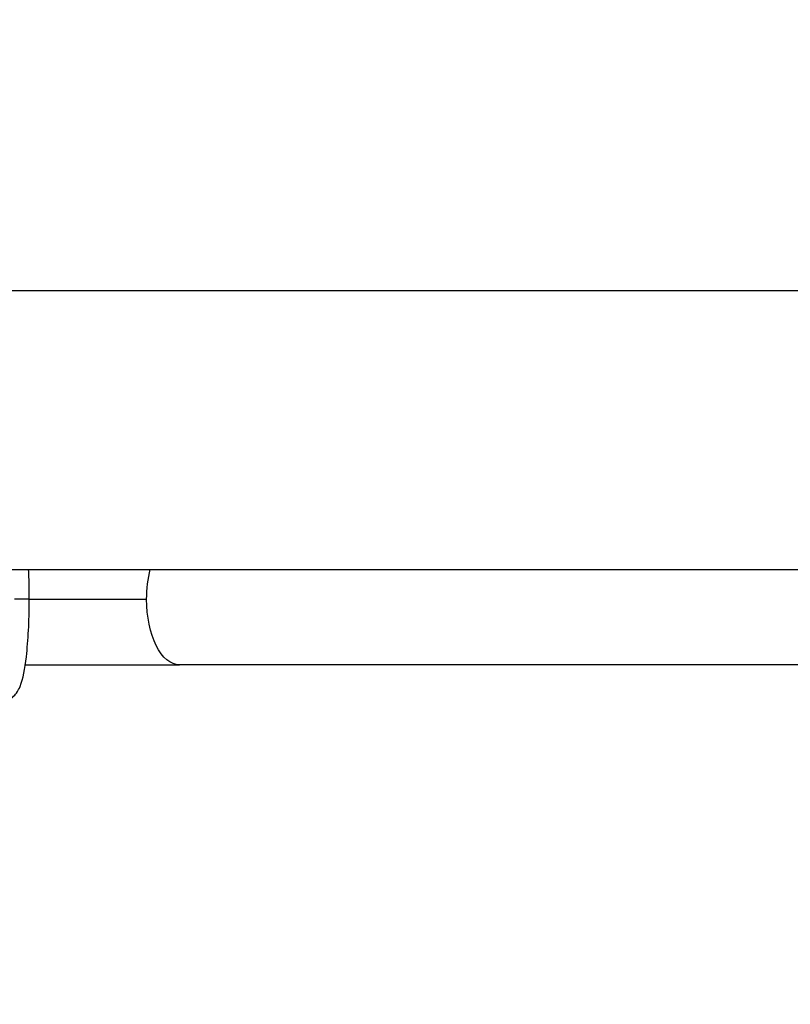
# Model space of a CAD drawing. Units: millimetres. Extents: x -761 to 60440, y 2 to 4534.
# Drawn here: x 387 to 545, y 1151 to 1353 of the extents above; entities that cross this region are included whole.
import ezdxf

# ---------------------------------------------------------------- set-up
doc = ezdxf.new("R2010")
doc.units = ezdxf.units.MM
doc.styles.get("Standard").update_dxf_attribs({"font": 'arial.ttf'})
doc.dimstyles.get("Standard").update_dxf_attribs({"dimtxt": 0.18, "dimasz": 0.18, "dimexe": 0.18, "dimexo": 0.0625, "dimgap": 0.09, "dimtad": 0, "dimtih": 1, "dimtoh": 1, "dimdec": 4, "dimzin": 0, "dimdsep": 46, "dimtxsty": 'Standard', "dimcen": 0.09, "dimadec": 0, "dimazin": 0, "dimtfac": 1, "dimtdec": 4, "dimtofl": 0, "dimtmove": 0, "dimatfit": 3, "dimfxl": 1, "dimtolj": 1, "dimtzin": 0, "dimarcsym": 0})

# ---------------------------------------------------------------- blocks, each defined once
blk = doc.blocks.new('*D3')
at = {"color": 0, "lineweight": -2, "transparency": 16777216}
for p, q in [((3.66, 3258.26), (-116.52, 3258.26)), ((-116.34, 3008.26), (-116.34, 636.36)), ((3.66, 386.36), (-116.52, 386.36))]:
    blk.add_line(p, q, dxfattribs=at)
at = {"color": 0, "transparency": 16777216}
for points in [[(-158, 3008.26), (-74.67, 3008.26), (-116.34, 3258.26)], [(-158, 636.36), (-74.67, 636.36), (-116.34, 386.36)]]:
    blk.add_solid(points, dxfattribs=at)
at = {"layer": 'Defpoints', "color": 0, "transparency": 16777216}
for p in [(22936.96, 3258.26), (-116.34, 386.36), (22936.96, 386.36)]:
    blk.add_point(p, dxfattribs=at)
at = {"color": 0, "transparency": 16777216, "insert": (-466.09, 1822.31), "char_height": 450, "attachment_point": 5, "rotation": 90}
blk.add_mtext('\\A1;285', dxfattribs=at)

msp = doc.modelspace()

# ---------------------------------------------------------------- linework, layer by layer
for p, q in [((584.55847, 1297.44586), (252.82772, 1297.44586)), ((303.49515, 1240.29586), (635.01056, 1240.29586)), ((389.16381, 1234.19586), (386.15092, 1234.19586)), ((389.16381, 1234.19586), (413.23846, 1234.19586)), ((388.33066, 1220.74586), (419.96346, 1220.74586)), ((1091.4545, 1220.74586), (419.96346, 1220.74586))]:
    msp.add_line(p, q)
at = {"extrusion": (0, 0, -1)}
for major_axis, start_param, end_param in [((0, 13.45), -1.570796327, -1.100072398), ((0, -13.45), 0, 1.570796327)]:
    msp.add_ellipse((419.96346, 1234.19586), major_axis=major_axis, ratio=0.5, start_param=start_param, end_param=end_param, dxfattribs=at)
msp.add_open_spline([(383.22828, 1213.19586), (383.71188, 1213.19586), (384.1902, 1213.29346), (385.04428, 1213.61653), (385.40404, 1213.84575), (386.06385, 1214.37454), (386.31557, 1214.67292), (386.87736, 1215.44478), (387.08071, 1215.88146), (387.9367, 1217.98701), (388.25658, 1219.90057), (388.75038, 1224.05401), (388.90101, 1225.8983), (389.10152, 1229.73528), (389.15531, 1231.71538), (389.17037, 1235.67483), (389.13249, 1237.65292), (389.0398, 1239.79527), (389.02808, 1240.04646), (389.01559, 1240.29586)], degree=3, knots=[4.712389066, 4.712389066, 4.712389066, 4.712389066, 4.764984178, 4.764984178, 4.823467272, 4.823467272, 4.901322844, 4.901322844, 5.042219048, 5.042219048, 5.576218561, 5.576218561, 5.923996665, 5.923996665, 6.255862532, 6.255862532, 6.584605847, 6.584605847, 6.62858057, 6.62858057, 6.62858057, 6.62858057])

# ---------------------------------------------------------------- dimensions: what is measured, and where the dimension line sits
dim = msp.add_linear_dim(base=(-116.33523, 386.35518), p1=(22936.95504, 3258.25807), p2=(22936.95504, 386.35518), angle=90, text='285', dimstyle='Standard', override={"dimtxt": 450, "dimasz": 250, "dimgap": 120, "dimtad": 2, "dimtih": 0, "dimtoh": 0, "dimfxl": 120, "dimfxlon": 1})
dim.commit()
dim.dimension.update_dxf_attribs({"geometry": '*D3', "text_midpoint": (-466.09308, 1822.30663)})

doc.saveas('drawing.dxf')
